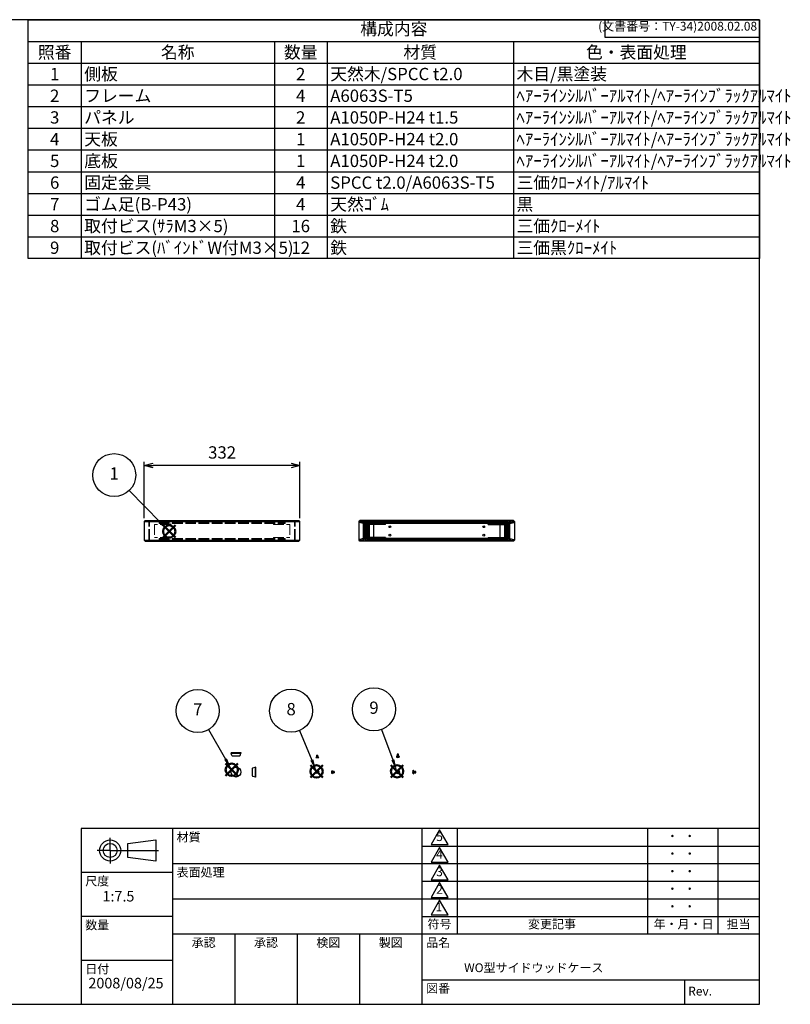
# Model space of a CAD drawing. Units: millimetres. Extents: x 0 to 3089, y 0 to 2100.
# Drawn here: x 1444 to 3089, y 0 to 2100 of the extents above; entities that cross this region are included whole.
import ezdxf
from ezdxf.enums import TextEntityAlignment as Align

# ---------------------------------------------------------------- set-up
doc = ezdxf.new("R2010")
doc.units = ezdxf.units.MM
doc.header["$LTSCALE"] = 7.5
doc.linetypes.add('AM_ISO02W050x2', pattern=[3.75, 3, -0.75])
doc.linetypes.add('gen7a', pattern=[6.875, 4.75, -0.875, 0.375, -0.875])
doc.layers.add('7A', color=4, linetype='gen7a')
doc.layers.add('RAHM2', color=1, linetype='Continuous')
doc.layers.add('AM_12', color=7, linetype='Continuous', lineweight=50, plot=False)
for name, color, linetype, lineweight in [('AM_5', 3, 'Continuous', 25), ('AM_8', 1, 'Continuous', 25), ('側板', 7, 'Continuous', 25), ('側板0', 7, 'AM_ISO02W050x2', 13), ('固定金具', 6, 'Continuous', 25), ('固定金具0', 6, 'AM_ISO02W050x2', 13), ('天板', 3, 'Continuous', 25), ('底板', 4, 'Continuous', 25), ('ｺﾞﾑ足', 8, 'Continuous', 25), ('ﾊﾟﾈﾙ', 5, 'Continuous', 25), ('ﾊﾟﾈﾙ0', 5, 'AM_ISO02W050x2', 13), ('ﾋﾞｽ', 8, 'Continuous', 25), ('ﾋﾞｽ0', 8, 'AM_ISO02W050x2', 13), ('ﾌﾚｰﾑ', 2, 'Continuous', 25)]:
    doc.layers.add(name, color=color, linetype=linetype, lineweight=lineweight)
doc.styles.add('ACISOTS', font='isocp.shx', dxfattribs={"height": 1, "bigfont": 'extfont.shx'})
doc.styles.get("Standard").update_dxf_attribs({"font": 'ISOCP.SHX', "bigfont": 'EXTFONT.SHX'})
doc.dimstyles.new('AM_ISO$0', dxfattribs={"dimtxt": 3.5, "dimasz": 2.5, "dimexe": 1, "dimexo": 1, "dimgap": 1.5, "dimtad": 1, "dimdsep": 46, "dimtxsty": 'STANDARD', "dimblk": 'OPEN30', "dimcen": 0, "dimclrd": 256, "dimclre": 256, "dimclrt": 2, "dimadec": 0, "dimazin": 2, "dimtp": 0.1, "dimtm": 0.1, "dimtfac": 0.71, "dimtmove": 0, "dimatfit": 3, "dimldrblk": 'OPEN30', "dimfxl": 1, "dimlwd": -1, "dimlwe": -1, "dimarcsym": 0})

# ---------------------------------------------------------------- blocks, each defined once
blk = doc.blocks.new('TK-A3')
for p, q in [((359, 280), (359, 275)), ((359, 275), (403, 275))]:
    blk.add_line(p, q)
blk.add_lwpolyline([(0, 0), (403, 0), (403, 280), (0, 280)], close=True)
at = {"insert": (402.36, 276.11), "char_height": 2.5, "width": 43.0784, "attachment_point": 9}
blk.add_mtext('(文書番号：TY-34)2008.02.08', dxfattribs=at)
blk = doc.blocks.new('TK-TITLE')
for p, q in [((-193, 50), (-193, 0)), ((0, 50), (-193, 50)), ((-167, 50), (-167, 0)), ((-96, 50), (-96, 0)), ((0, 0), (0, 50)), ((-179.72, 45.75), (-171.72, 46.75)), ((-179.72, 41.75), (-179.72, 45.75)), ((-171.72, 46.75), (-171.72, 40.75)), ((-171.72, 40.75), (-179.72, 41.75)), ((-167, 40), (-96, 40)), ((-167, 37.5), (-193, 37.5)), ((-167, 30), (-96, 30)), ((-167, 25), (-193, 25)), ((-167, 20), (-96, 20)), ((-149.25, 20), (-149.25, 0)), ((-131.5, 20), (-131.5, 0)), ((-113.75, 20), (-113.75, 0)), ((-96, 20), (0, 20)), ((-167, 12.5), (-193, 12.5)), ((-96, 7), (0, 7)), ((-21.18, 0), (-21.18, 7)), ((-193, 0), (0, 0))]:
    blk.add_line(p, q)
for radius in [3, 2]:
    blk.add_circle((-184.72, 43.75), radius)
at = {"layer": '7A'}
for q in [(-184.72, 47.32), (-188.44, 43.75), (-170.94, 43.75), (-184.72, 40.04)]:
    blk.add_line((-184.72, 43.75), q, dxfattribs=at)
at = {"layer": 'RAHM2'}
for p, q in [((-91, 49.6), (-93.42, 45.4)), ((-88.58, 45.4), (-91, 49.6)), ((-86, 50), (-86, 20)), ((-31.82, 50), (-31.82, 20)), ((-11.82, 50), (-11.82, 20)), ((-96, 45), (0, 45)), ((-93.42, 45.4), (-88.58, 45.4)), ((-91, 44.6), (-93.42, 40.4)), ((-88.58, 40.4), (-91, 44.6)), ((-96, 40), (0, 40)), ((-93.42, 40.4), (-88.58, 40.4)), ((-91, 39.6), (-93.42, 35.4)), ((-88.58, 35.4), (-91, 39.6)), ((-96, 35), (0, 35)), ((-93.42, 35.4), (-88.58, 35.4)), ((-91, 34.6), (-93.42, 30.4)), ((-88.58, 30.4), (-91, 34.6)), ((-96, 30), (0, 30)), ((-93.42, 30.4), (-88.58, 30.4)), ((-91, 29.6), (-93.42, 25.4)), ((-88.58, 25.4), (-91, 29.6)), ((-93.42, 25.4), (-88.58, 25.4)), ((-96, 25), (0, 25))]:
    blk.add_line(p, q, dxfattribs=at)
for tag, p, height in [('GEN-TITLE-MAT1', (-148.96, 43.3), 3), ('GEN-TITLE-MAT2', (-148.96, 33.3), 3), ('GEN-TITLE-DES1', (-84.14, 12.83), 3.5), ('GEN-TITLE-DES2', (-84, 9.15), 2.5), ('GEN-TITLE-NR1', (-84, 2), 3), ('GEN-TITLE-NR2', (-8, 1.71), 2.5)]:
    blk.add_attdef(tag, p, '', height=height)
for tag, p in [('GEN-TITLE-SCA', (-177.82, 28.3)), ('GEN-TITLE-QTY', (-175.61, 15.8))]:
    blk.add_attdef(tag, text='', height=3).set_placement(p, align=Align.BOTTOM_RIGHT)
blk.add_attdef('GEN-TITLE-DAT', text='', height=3).set_placement((-180.22, 3.59), align=Align.BOTTOM_CENTER)
for s, p in [('5', (-91, 45.65)), ('4', (-91, 40.65)), ('3', (-91, 35.65)), ('2', (-91, 30.65)), ('1', (-91.19, 25.65))]:
    blk.add_text(s, height=2.5, dxfattribs=at).set_placement(p, align=Align.BOTTOM_CENTER)
at = {"layer": 'RAHM2', "char_height": 2.5}
for s, insert, width, attachment_point in [('材質', (-165.8, 48.8), 60, 1), ('・  ・   ', (-22.28, 47.5), 20, 5), ('・  ・   ', (-22.28, 42.5), 20, 5), ('尺度', (-191.8, 36.3), 20, 1), ('表面処理', (-165.8, 38.8), 60, 1), ('・  ・   ', (-22.28, 37.5), 20, 5), ('・  ・   ', (-22.28, 32.5), 20, 5), ('・  ・   ', (-22.28, 27.5), 20, 5), ('数量', (-191.8, 23.8), 20, 1), ('符号', (-91, 22.5), 10, 5), ('変更記事', (-59, 22.5), 45, 5), ('年・月・日', (-21.56, 22.5), 20, 5), ('担当', (-5.91, 22.5), 15, 5), ('承認', (-158.13, 18.8), 17, 2), ('承認', (-140.38, 18.8), 17, 2), ('検図', (-122.63, 18.8), 17, 2), ('製図', (-104.88, 18.8), 17, 2), ('品名', (-94.8, 18.8), 90, 1), ('日付', (-191.8, 11.3), 60, 1), ('図番', (-94.8, 5.8), 90, 1), ('Rev.', (-16.86, 3.43), 7.9365, 5)]:
    blk.add_mtext(s, dxfattribs=dict(at, insert=insert, width=width, attachment_point=attachment_point))
blk = doc.blocks.new('A$C167B40D0')
at = {"layer": 'ﾋﾞｽ'}
for p, q in [((-1.9, -0.4), (-1.9, 0.4)), ((-1.9, 0.4), (-1.6, 0.4)), ((-0.4, 1.6), (-0.4, 1.8)), ((-0.4, 1.8), (0.4, 1.8)), ((0.4, 1.8), (0.4, 1.6)), ((1.6, 0.4), (1.8, 0.4)), ((1.8, 0.4), (1.8, -0.4)), ((-1.6, -0.4), (-1.9, -0.4)), ((-0.4, -1.9), (-0.4, -1.6)), ((0.4, -1.9), (-0.4, -1.9)), ((0.4, -1.6), (0.4, -1.9)), ((1.8, -0.4), (1.6, -0.4))]:
    blk.add_line(p, q, dxfattribs=at)
for radius in [3.9, 3.15]:
    blk.add_circle((0, 0), radius, dxfattribs=at)
for centre, start, end in [((-1.6, 1.6), 270, 0), ((1.6, 1.6), 180, 270), ((-1.6, -1.6), 0, 90), ((1.6, -1.6), 90, 180)]:
    blk.add_arc(centre, 1.18, start, end, dxfattribs=at)
blk = doc.blocks.new('A$C0B91240F')
at = {"layer": 'ﾋﾞｽ'}
for p, q in [((-1.8, 0.4), (-1.6, 0.4)), ((-1.8, -0.4), (-1.8, 0.4)), ((-0.4, 1.6), (-0.4, 1.8)), ((-0.4, 1.8), (0.4, 1.8)), ((0.4, 1.8), (0.4, 1.6)), ((1.6, 0.4), (1.8, 0.4)), ((1.8, 0.4), (1.8, -0.4)), ((-1.6, -0.4), (-1.8, -0.4)), ((-0.4, -1.8), (-0.4, -1.6)), ((0.4, -1.8), (-0.4, -1.8)), ((0.4, -1.6), (0.4, -1.8)), ((1.8, -0.4), (1.6, -0.4))]:
    blk.add_line(p, q, dxfattribs=at)
blk.add_circle((0, 0), 3, dxfattribs=at)
for centre, start, end in [((-1.6, 1.6), 270, 0), ((1.6, 1.6), 180, 270), ((-1.6, -1.6), 0, 90), ((1.6, -1.6), 90, 180)]:
    blk.add_arc(centre, 1.15, start, end, dxfattribs=at)
blk = doc.blocks.new('A$C27853CC4')
at = {"layer": 'ﾋﾞｽ'}
for p, q in [((0, 3), (0, -3)), ((0, 3), (0.2, 3)), ((1.9, 1.3), (0.2, 3)), ((0.2, -3), (0.2, 3)), ((2.8, 1.5), (2, 1.3)), ((5, 1.5), (2.8, 1.5)), ((2.8, -1.5), (2.8, 1.5)), ((5, 1.5), (5, -1.5)), ((0, -3), (0.2, -3)), ((0.2, -3), (1.9, -1.3)), ((2, -1.3), (2.8, -1.5)), ((2.8, -1.5), (5, -1.5))]:
    blk.add_line(p, q, dxfattribs=at)
for centre, start, end in [((2.1, 1.6), 225, 270), ((2.1, -1.5), 90, 135)]:
    blk.add_arc(centre, 0.3, start, end, dxfattribs=at)
at = {"layer": 'ﾋﾞｽ0'}
for p, q in [((1.8, -1.5), (1.8, 1.5)), ((2.1, 1.2), (5, 1.2)), ((5, -1.2), (2.1, -1.2))]:
    blk.add_line(p, q, dxfattribs=at)
blk = doc.blocks.new('A$C04390E27')
at = {"layer": 'ﾋﾞｽ'}
for p, q in [((-0.5, 3.1), (-1.8, 3)), ((-1.8, 3), (-1.8, -3)), ((-0.5, -3.9), (-0.5, 3.9)), ((-0.5, 3.9), (0, 3.9)), ((0, -3.9), (0, 3.9)), ((0, 1.3), (0.7, 1.5)), ((4.5, 1.5), (0.7, 1.5)), ((0.7, -1.5), (0.7, 1.5)), ((4.5, -1.5), (4.5, 1.5)), ((-0.5, -3.1), (-1.8, -3)), ((-0.5, -3.9), (0, -3.9)), ((0, -1.3), (0.7, -1.5)), ((0.7, -1.5), (4.5, -1.5))]:
    blk.add_line(p, q, dxfattribs=at)
blk.add_arc((5.6, 0), 7.98, 157.6435, 202.3565, dxfattribs=at)
at = {"layer": 'ﾋﾞｽ0'}
for p, q in [((0, 1.2), (4.5, 1.2)), ((0, -1.2), (4.5, -1.2))]:
    blk.add_line(p, q, dxfattribs=at)
blk = doc.blocks.new('*S30')
at = {"layer": 'AM_12', "color": 4}
for p, q in [((1749.9, 995.5), (1776.2, 1021.8)), ((1749.9, 1021.8), (1776.2, 995.5))]:
    blk.add_line(p, q, dxfattribs=at)
blk.add_circle((1763.1, 1008.7), 13.1, dxfattribs=at)
blk = doc.blocks.new('*S31')
at = {"layer": 'AM_5'}
blk.add_line((1677.8, 1095.8), (1744.7, 1027.4), dxfattribs=at)
at = {"layer": 'AM_5', "color": 3}
blk.add_circle((1645.7, 1128.7), 45.9, dxfattribs=at)
at = {"layer": 'AM_5', "linetype": 'Continuous'}
blk.add_trace([(1742.2, 1025), (1747.2, 1029.8), (1763.1, 1008.7)], dxfattribs=at)
at = {"layer": 'AM_5', "color": 7, "insert": (1645.7, 1128.7), "char_height": 26.2, "attachment_point": 5, "style": 'ACISOTS'}
blk.add_mtext('1', dxfattribs=at)
blk = doc.blocks.new('*S42')
at = {"layer": 'AM_12', "color": 4}
for p, q in [((1883.4, 487.1), (1909.6, 513.4)), ((1883.4, 513.4), (1909.6, 487.1))]:
    blk.add_line(p, q, dxfattribs=at)
blk.add_circle((1896.5, 500.3), 13.1, dxfattribs=at)
blk = doc.blocks.new('*S43')
at = {"layer": 'AM_5'}
blk.add_line((1847, 585.9), (1883.3, 523), dxfattribs=at)
at = {"layer": 'AM_5', "color": 3}
blk.add_circle((1824, 625.7), 45.9, dxfattribs=at)
at = {"layer": 'AM_5', "linetype": 'Continuous'}
blk.add_trace([(1880.3, 521.3), (1886.3, 524.7), (1896.5, 500.3)], dxfattribs=at)
at = {"layer": 'AM_5', "color": 7, "insert": (1824, 625.7), "char_height": 26.2, "attachment_point": 5, "style": 'ACISOTS'}
blk.add_mtext('7', dxfattribs=at)
blk = doc.blocks.new('*S44')
at = {"layer": 'AM_12', "color": 4}
for p, q in [((2064.4, 483.7), (2090.7, 509.9)), ((2064.4, 509.9), (2090.7, 483.7))]:
    blk.add_line(p, q, dxfattribs=at)
blk.add_circle((2077.5, 496.8), 13.1, dxfattribs=at)
blk = doc.blocks.new('*S45')
at = {"layer": 'AM_5'}
blk.add_line((2041, 583.9), (2067.4, 521), dxfattribs=at)
at = {"layer": 'AM_5', "color": 3}
blk.add_circle((2023.3, 626.2), 45.9, dxfattribs=at)
at = {"layer": 'AM_5', "linetype": 'Continuous'}
blk.add_trace([(2064.2, 519.7), (2070.6, 522.4), (2077.5, 496.8)], dxfattribs=at)
at = {"layer": 'AM_5', "color": 7, "insert": (2023.3, 626.2), "char_height": 26.2, "attachment_point": 5, "style": 'ACISOTS'}
blk.add_mtext('8', dxfattribs=at)
blk = doc.blocks.new('*S46')
at = {"layer": 'AM_12', "color": 4}
for p, q in [((2236.3, 483.7), (2262.5, 510)), ((2236.3, 510), (2262.5, 483.7))]:
    blk.add_line(p, q, dxfattribs=at)
blk.add_circle((2249.4, 496.9), 13.1, dxfattribs=at)
blk = doc.blocks.new('*S47')
at = {"layer": 'AM_5'}
blk.add_line((2216.1, 586.1), (2240.2, 521.5), dxfattribs=at)
at = {"layer": 'AM_5', "color": 3}
blk.add_circle((2200.1, 629.2), 45.9, dxfattribs=at)
at = {"layer": 'AM_5', "linetype": 'Continuous'}
blk.add_trace([(2237, 520.3), (2243.5, 522.7), (2249.4, 496.9)], dxfattribs=at)
at = {"layer": 'AM_5', "color": 7, "insert": (2200.1, 629.2), "char_height": 26.2, "attachment_point": 5, "style": 'ACISOTS'}
blk.add_mtext('9', dxfattribs=at)
blk = doc.blocks.new('*S48')
at = {"color": 7}
for p, q in [((1462.5, 2100), (3022.5, 2100)), ((1462.5, 1590.5625), (1462.5, 2100)), ((3022.5, 2100), (3022.5, 1590.5625)), ((3022.5, 1590.5625), (1462.5, 1590.5625))]:
    blk.add_line(p, q, dxfattribs=at)
at = {"color": 1}
for p, q in [((1462.5, 2053.6875), (3022.5, 2053.6875)), ((1575, 2053.6875), (1575, 2007.375)), ((1987.5, 2053.6875), (1987.5, 2007.375)), ((2100, 2053.6875), (2100, 2007.375)), ((2497.5, 2053.6875), (2497.5, 2007.375)), ((1462.5, 2007.375), (3022.5, 2007.375)), ((1575, 2007.375), (1575, 1961.0625)), ((1987.5, 2007.375), (1987.5, 1961.0625)), ((2100, 2007.375), (2100, 1961.0625)), ((2497.5, 2007.375), (2497.5, 1961.0625)), ((1462.5, 1961.0625), (3022.5, 1961.0625)), ((1575, 1961.0625), (1575, 1914.75)), ((1987.5, 1961.0625), (1987.5, 1914.75)), ((2100, 1961.0625), (2100, 1914.75)), ((2497.5, 1961.0625), (2497.5, 1914.75)), ((1462.5, 1914.75), (3022.5, 1914.75)), ((1575, 1914.75), (1575, 1868.4375)), ((1987.5, 1914.75), (1987.5, 1868.4375)), ((2100, 1914.75), (2100, 1868.4375)), ((2497.5, 1914.75), (2497.5, 1868.4375)), ((1462.5, 1868.4375), (3022.5, 1868.4375)), ((1575, 1868.4375), (1575, 1822.125)), ((1987.5, 1868.4375), (1987.5, 1822.125)), ((2100, 1868.4375), (2100, 1822.125)), ((2497.5, 1868.4375), (2497.5, 1822.125)), ((1462.5, 1822.125), (3022.5, 1822.125)), ((1575, 1822.125), (1575, 1775.8125)), ((1987.5, 1822.125), (1987.5, 1775.8125)), ((2100, 1822.125), (2100, 1775.8125)), ((2497.5, 1822.125), (2497.5, 1775.8125)), ((1462.5, 1775.8125), (3022.5, 1775.8125)), ((1575, 1775.8125), (1575, 1729.5)), ((1987.5, 1775.8125), (1987.5, 1729.5)), ((2100, 1775.8125), (2100, 1729.5)), ((2497.5, 1775.8125), (2497.5, 1729.5)), ((1462.5, 1729.5), (3022.5, 1729.5)), ((1575, 1729.5), (1575, 1683.1875)), ((1987.5, 1729.5), (1987.5, 1683.1875)), ((2100, 1729.5), (2100, 1683.1875)), ((2497.5, 1729.5), (2497.5, 1683.1875)), ((1462.5, 1683.1875), (3022.5, 1683.1875)), ((1575, 1683.1875), (1575, 1636.875)), ((1987.5, 1683.1875), (1987.5, 1636.875)), ((2100, 1683.1875), (2100, 1636.875)), ((2497.5, 1683.1875), (2497.5, 1636.875)), ((1462.5, 1636.875), (3022.5, 1636.875)), ((1575, 1636.875), (1575, 1590.5625)), ((1987.5, 1636.875), (1987.5, 1590.5625)), ((2100, 1636.875), (2100, 1590.5625)), ((2497.5, 1636.875), (2497.5, 1590.5625))]:
    blk.add_line(p, q, dxfattribs=at)
at = {"color": 2, "insert": (2242.5, 2076.8438), "char_height": 26.25, "attachment_point": 5, "style": 'ACISOTS'}
blk.add_mtext('構成内容', dxfattribs=at)
at = {"color": 2, "char_height": 26.25, "style": 'ACISOTS'}
for s, insert, width, attachment_point in [('照番', (1518.75, 2043.5625), 99, 2), ('名称', (1781.25, 2043.5625), 399, 2), ('数量', (2043.75, 2043.5625), 99, 2), ('材質', (2298.75, 2043.5625), 384, 2), ('色・表面処理', (2760, 2043.5625), 511.5, 2), ('1', (1518.75, 1997.25), 99, 2), ('側板', (1581.75, 1997.25), 399, 1), ('2', (2043.75, 1997.25), 99, 2), ('天然木/SPCC t2.0', (2106.75, 1997.25), 384, 1), ('木目/黒塗装', (2504.25, 1997.25), 511.5, 1), ('ﾍｱｰﾗｲﾝｼﾙﾊﾞｰｱﾙﾏｲﾄ/ﾍｱｰﾗｲﾝﾌﾞﾗｯｸｱﾙﾏｲﾄ', (2504.25, 1950.9375), 511.5, 1), ('2', (1518.75, 1950.9375), 99, 2), ('フレーム', (1581.75, 1950.9375), 399, 1), ('4', (2043.75, 1950.9375), 99, 2), ('A6063S-T5', (2106.75, 1950.9375), 384, 1), ('3', (1518.75, 1904.625), 99, 2), ('パネル', (1581.75, 1904.625), 399, 1), ('2', (2043.75, 1904.625), 99, 2), ('A1050P-H24 t1.5', (2106.75, 1904.625), 384, 1), ('ﾍｱｰﾗｲﾝｼﾙﾊﾞｰｱﾙﾏｲﾄ/ﾍｱｰﾗｲﾝﾌﾞﾗｯｸｱﾙﾏｲﾄ', (2504.25, 1904.625), 511.5, 1), ('4', (1518.75, 1858.3125), 99, 2), ('天板', (1581.75, 1858.3125), 399, 1), ('1', (2043.75, 1858.3125), 99, 2), ('A1050P-H24 t2.0', (2106.75, 1858.3125), 384, 1), ('ﾍｱｰﾗｲﾝｼﾙﾊﾞｰｱﾙﾏｲﾄ/ﾍｱｰﾗｲﾝﾌﾞﾗｯｸｱﾙﾏｲﾄ', (2504.25, 1858.3125), 511.5, 1), ('5', (1518.75, 1812), 99, 2), ('底板', (1581.75, 1812), 399, 1), ('1', (2043.75, 1812), 99, 2), ('A1050P-H24 t2.0', (2106.75, 1812), 384, 1), ('ﾍｱｰﾗｲﾝｼﾙﾊﾞｰｱﾙﾏｲﾄ/ﾍｱｰﾗｲﾝﾌﾞﾗｯｸｱﾙﾏｲﾄ', (2504.25, 1812), 511.5, 1), ('6', (1518.75, 1765.6875), 99, 2), ('固定金具', (1581.75, 1765.6875), 399, 1), ('4', (2043.75, 1765.6875), 99, 2), ('SPCC t2.0/A6063S-T5', (2106.75, 1765.6875), 384, 1), ('三価ｸﾛｰﾒｲﾄ/ｱﾙﾏｲﾄ', (2504.25, 1765.6875), 511.5, 1), ('ゴム足(B-P43)', (1581.75, 1719.375), 399, 1), ('天然ｺﾞﾑ', (2106.75, 1719.375), 384, 1), ('7', (1518.75, 1719.375), 99, 2), ('4', (2043.75, 1719.375), 99, 2), ('黒', (2504.25, 1719.375), 511.5, 1), ('8', (1518.75, 1673.0625), 99, 2), ('取付ビス(ｻﾗM3×5)', (1581.75, 1673.0625), 399, 1), ('16', (2043.75, 1673.0625), 99, 2), ('鉄', (2106.75, 1673.0625), 384, 1), ('三価ｸﾛｰﾒｲﾄ', (2504.25, 1673.0625), 511.5, 1), ('9', (1518.75, 1626.75), 99, 2), ('取付ビス(ﾊﾞｲﾝﾄﾞW付M3×5)', (1581.75, 1626.75), 399, 1), ('12', (2043.75, 1626.75), 99, 2), ('鉄', (2106.75, 1626.75), 384, 1), ('三価黒ｸﾛｰﾒｲﾄ', (2504.25, 1626.75), 511.5, 1)]:
    blk.add_mtext(s, dxfattribs=dict(at, insert=insert, width=width, attachment_point=attachment_point))
blk = doc.blocks.new('_Open30')
at = {"color": 0, "linetype": 'ByBlock', "lineweight": -2}
for p, q in [((-1, 0.27), (0, 0)), ((0, 0), (-1, -0.27)), ((0, 0), (-1, 0))]:
    blk.add_line(p, q, dxfattribs=at)
blk = doc.blocks.new('*D18')
at = {"layer": 'AM_5'}
for p, q in [((1710, 1037.2), (1710, 1156.7)), ((2042, 1037.2), (2042, 1156.7)), ((2023.3, 1149.2), (1728.8, 1149.2))]:
    blk.add_line(p, q, dxfattribs=at)
at = {"layer": 'Defpoints', "color": 0}
for p in [(1710, 1149.2), (1710, 1029.7), (2042, 1029.7)]:
    blk.add_point(p, dxfattribs=at)
at = {"layer": 'AM_5', "xscale": 18.75, "yscale": 18.75, "zscale": 18.75, "rotation": 180}
blk.add_blockref('_Open30', (1710, 1149.2), dxfattribs=at)
at = {"layer": 'AM_5', "xscale": 18.75, "yscale": 18.75, "zscale": 18.75}
blk.add_blockref('_Open30', (2042, 1149.2), dxfattribs=at)
at = {"layer": 'AM_5', "color": 2, "insert": (1876, 1173.6), "char_height": 26.25, "attachment_point": 5}
blk.add_mtext('332', dxfattribs=at)
blk = doc.blocks.new('A$C6E550556')
at = {"layer": 'ｺﾞﾑ足'}
for p, q in [((-10.5, 0), (10.5, 0)), ((-10.5, 0), (-10.5, -1)), ((10.5, 0), (10.5, -1)), ((-10.5, -1), (10.5, -1)), ((-9, -5.9), (-10.3, -1)), ((-7.5, -7), (7.5, -7)), ((9, -5.9), (10.3, -1))]:
    blk.add_line(p, q, dxfattribs=at)
for centre, start, end in [((-7.5, -5.5), 195, 270), ((7.5, -5.5), 270, 345)]:
    blk.add_arc(centre, 1.5, start, end, dxfattribs=at)
blk = doc.blocks.new('A$C0FC4255B')
at = {"layer": 'ｺﾞﾑ足'}
for radius in [10.5, 10.3]:
    blk.add_circle((0, 0), radius, dxfattribs=at)

msp = doc.modelspace()

# ---------------------------------------------------------------- hatches: boundary and pattern name
at = {"layer": 'AM_8'}
h = msp.add_hatch(dxfattribs=at)
h.set_pattern_fill('_U', color=256, scale=3.75, angle=45, style=0, double=1, pattern_type=0)
h.set_pattern_definition([(45, (2453.1846, 233.9938), (-2.65165, 2.65165), []), (135, (2453.1846, 233.9938), (-2.65165, -2.65165), [])])
h.paths.add_polyline_path([(2199.63, 1027.694), (2186.93, 1027.694), (2186.63, 1027.694), (2186.63, 1030.694), (2169.63, 1030.694), (2169.63, 1027.694), (2178.03, 1025.694), (2178.03, 1028.194), (2179.63, 1028.194), (2179.63, 1025.694), (2199.63, 1025.694)])
h = msp.add_hatch(dxfattribs=at)
h.set_pattern_fill('_U', color=256, scale=11.25, angle=135, style=0, pattern_type=0)
h.set_pattern_definition([(135, (2458.235, 233.994), (-7.95495, -7.95495), [])])
h.paths.add_polyline_path([(2199.68, 1027.694), (2481.43, 1027.694), (2481.43, 1029.694), (2186.93, 1029.694), (2186.93, 1027.694), (2199.63, 1027.694)])
h = msp.add_hatch(dxfattribs=at)
h.set_pattern_fill('_U', color=256, scale=3.75, angle=45, style=0, double=1, pattern_type=0)
h.set_pattern_definition([(45, (2623.1846, 233.9938), (-2.65165, 2.65165), []), (135, (2623.1846, 233.9938), (-2.65165, -2.65165), [])])
h.paths.add_polyline_path([(2498.73, 1030.694), (2481.73, 1030.694), (2481.73, 1027.694), (2468.73, 1027.694), (2468.73, 1025.694), (2488.73, 1025.694), (2488.73, 1028.194), (2488.78, 1028.194), (2490.28, 1028.194), (2490.33, 1028.194), (2490.33, 1025.694), (2498.73, 1027.694)])
h = msp.add_hatch(dxfattribs=at)
h.set_pattern_fill('_U', color=256, scale=4.5, angle=45, style=0, pattern_type=0)
h.set_pattern_definition([(45, (0, 0), (-3.1819805, 3.1819805), [])])
h.paths.add_polyline_path([(2179.58, 991.194), (2179.58, 1028.194), (2178.08, 1028.194), (2178.08, 991.194)])
h = msp.add_hatch(dxfattribs=at)
h.set_pattern_fill('_U', color=256, scale=5.4, angle=45, style=0, pattern_type=0)
h.set_pattern_definition([(45, (0, 0), (-3.818377, 3.818377), [])])
h.paths.add_polyline_path([(2488.78, 1028.194), (2488.78, 991.194), (2490.28, 991.194), (2490.28, 1028.194)])
h = msp.add_hatch(dxfattribs=at)
h.set_pattern_fill('_U', color=256, scale=3.75, angle=45, style=0, double=1, pattern_type=0)
h.set_pattern_definition([(45, (2453.1846, 438.9938), (-2.65165, 2.65165), []), (135, (2453.1846, 438.9938), (-2.65165, -2.65165), [])])
h.paths.add_polyline_path([(2179.63, 991.194), (2178.03, 991.194), (2178.03, 993.694), (2169.63, 991.694), (2169.63, 988.694), (2186.63, 988.694), (2186.63, 991.694), (2186.93, 991.694), (2199.63, 991.694), (2199.63, 993.694), (2179.63, 993.694)])
h = msp.add_hatch(dxfattribs=at)
h.set_pattern_fill('_U', color=256, scale=11.25, angle=135, style=0, pattern_type=0)
h.set_pattern_definition([(135, (2468.755, 196.994), (-7.95495, -7.95495), [])])
h.paths.add_polyline_path([(2199.68, 991.694), (2199.63, 991.694), (2186.93, 991.694), (2186.93, 989.694), (2481.43, 989.694), (2481.43, 991.694), (2468.73, 991.694), (2468.68, 991.694), (2216.011, 991.694)])
h = msp.add_hatch(dxfattribs=at)
h.set_pattern_fill('_U', color=256, scale=3.75, angle=45, style=0, double=1, pattern_type=0)
h.set_pattern_definition([(45, (2623.1846, 438.9938), (-2.65165, 2.65165), []), (135, (2623.1846, 438.9938), (-2.65165, -2.65165), [])])
h.paths.add_polyline_path([(2498.73, 991.694), (2490.33, 993.694), (2490.33, 991.194), (2488.73, 991.194), (2488.73, 993.694), (2468.73, 993.694), (2468.73, 991.694), (2481.43, 991.694), (2481.73, 991.694), (2481.73, 988.694), (2498.73, 988.694)])

# ---------------------------------------------------------------- linework, layer by layer
at = {"layer": '側板'}
for p, q in [((1712.016, 1031.694), (1710.016, 1029.694)), ((1710.016, 1029.694), (1710.016, 989.694)), ((1710.016, 1029.694), (2042.016, 1029.694)), ((1712.016, 1031.694), (2040.016, 1031.694)), ((2042.016, 1029.694), (2040.016, 1031.694)), ((2042.016, 989.694), (2042.016, 1029.694)), ((2168.18, 1029.694), (2170.18, 1031.694)), ((2168.18, 989.694), (2168.18, 1029.694)), ((2498.18, 1031.694), (2170.18, 1031.694)), ((2498.18, 1031.694), (2500.18, 1029.694)), ((2500.18, 1029.694), (2500.18, 989.694)), ((2468.68, 1027.694), (2199.68, 1027.694)), ((2199.68, 1025.594), (2199.68, 1027.694)), ((2468.68, 1025.694), (2199.68, 1025.694)), ((2199.68, 995.794), (2199.68, 1023.594)), ((2468.68, 1027.694), (2468.68, 1025.594)), ((2468.68, 1023.594), (2468.68, 995.794)), ((1710.016, 989.694), (1712.016, 987.694)), ((1710.016, 989.694), (2042.016, 989.694)), ((1712.016, 987.694), (2040.016, 987.694)), ((2040.016, 987.694), (2042.016, 989.694)), ((2170.18, 987.694), (2168.18, 989.694)), ((2498.18, 987.694), (2170.18, 987.694)), ((2199.68, 991.694), (2199.68, 993.794)), ((2468.68, 993.694), (2199.68, 993.694)), ((2468.68, 991.694), (2199.68, 991.694)), ((2468.68, 993.794), (2468.68, 991.694)), ((2500.18, 989.694), (2498.18, 987.694))]:
    msp.add_line(p, q, dxfattribs=at)
for centre in [(2234.18, 1018.694), (2434.18, 1018.694), (2234.18, 1000.694), (2434.18, 1000.694)]:
    msp.add_circle(centre, 2, dxfattribs=at)
at = {"layer": '側板0'}
for p, q in [((1741.516, 1027.694), (1741.516, 1025.694)), ((1741.516, 1027.694), (2010.516, 1027.694)), ((1741.516, 1025.694), (2010.516, 1025.694)), ((2010.516, 1025.694), (2010.516, 1027.694)), ((1741.516, 993.694), (1741.516, 991.694)), ((1741.516, 993.694), (2010.516, 993.694)), ((1741.516, 991.694), (2010.516, 991.694)), ((2010.516, 991.694), (2010.516, 993.694))]:
    msp.add_line(p, q, dxfattribs=at)
at = {"layer": '固定金具'}
for p, q in [((2179.68, 1025.594), (2224.68, 1025.594)), ((2179.68, 1025.594), (2179.68, 993.794)), ((2224.68, 1023.594), (2179.68, 1023.594)), ((2182.68, 1023.594), (2182.68, 995.794)), ((2185.13, 1023.594), (2185.13, 995.794)), ((2186.43, 1023.594), (2186.43, 995.794)), ((2187.23, 1023.594), (2187.23, 995.794)), ((2189.68, 1023.594), (2189.68, 995.794)), ((2199.68, 1023.594), (2199.68, 1025.594)), ((2224.68, 1023.594), (2224.68, 1025.594)), ((2488.68, 1025.594), (2443.68, 1025.594)), ((2443.68, 1023.594), (2443.68, 1025.594)), ((2443.68, 1023.594), (2488.68, 1023.594)), ((2468.68, 1023.594), (2468.68, 1025.594)), ((2478.68, 1023.594), (2478.68, 995.794)), ((2481.13, 1023.594), (2481.13, 995.794)), ((2481.93, 1023.594), (2481.93, 995.794)), ((2483.23, 1023.594), (2483.23, 995.794)), ((2485.68, 1023.594), (2485.68, 995.794)), ((2488.68, 1025.594), (2488.68, 993.794)), ((2224.68, 995.794), (2179.68, 995.794)), ((2179.68, 993.794), (2224.68, 993.794)), ((2199.68, 995.794), (2199.68, 993.794)), ((2224.68, 995.794), (2224.68, 993.794)), ((2443.68, 995.794), (2488.68, 995.794)), ((2443.68, 995.794), (2443.68, 993.794)), ((2488.68, 993.794), (2443.68, 993.794)), ((2468.68, 995.794), (2468.68, 993.794))]:
    msp.add_line(p, q, dxfattribs=at)
at = {"layer": '固定金具0'}
for p, q in [((1766.516, 1023.594), (1731.516, 1023.594)), ((1731.516, 1023.594), (1731.516, 995.794)), ((1766.516, 1023.594), (1766.516, 1025.594)), ((1985.516, 1023.594), (1985.516, 1025.594)), ((1985.516, 1023.594), (2020.516, 1023.594)), ((2020.516, 1023.594), (2020.516, 995.794)), ((1766.516, 995.794), (1731.516, 995.794)), ((1766.516, 995.794), (1766.516, 993.794)), ((1985.516, 995.794), (2020.516, 995.794)), ((1985.516, 995.794), (1985.516, 993.794))]:
    msp.add_line(p, q, dxfattribs=at)
at = {"layer": '天板'}
for p, q in [((2186.93, 1029.694), (2481.43, 1029.694)), ((2186.93, 1027.694), (2186.93, 1029.694)), ((2481.43, 1027.694), (2481.43, 1029.694)), ((2186.93, 1027.694), (2481.43, 1027.694))]:
    msp.add_line(p, q, dxfattribs=at)
at = {"layer": '底板'}
for p, q in [((2186.93, 991.694), (2481.43, 991.694)), ((2186.93, 991.694), (2186.93, 989.694)), ((2186.93, 989.694), (2481.43, 989.694)), ((2481.43, 991.694), (2481.43, 989.694))]:
    msp.add_line(p, q, dxfattribs=at)
at = {"layer": 'ﾊﾟﾈﾙ'}
for p, q in [((2179.58, 1028.194), (2178.08, 1028.194)), ((2178.08, 991.194), (2178.08, 1028.194)), ((2179.58, 991.194), (2179.58, 1028.194)), ((2488.78, 1028.194), (2490.28, 1028.194)), ((2488.78, 991.194), (2488.78, 1028.194)), ((2490.28, 991.194), (2490.28, 1028.194)), ((2179.58, 991.194), (2178.08, 991.194)), ((2488.78, 991.194), (2490.28, 991.194))]:
    msp.add_line(p, q, dxfattribs=at)
at = {"layer": 'ﾊﾟﾈﾙ0'}
for p, q in [((1721.416, 1028.194), (1719.916, 1028.194)), ((1719.916, 991.194), (1719.916, 1028.194)), ((1721.416, 991.194), (1721.416, 1028.194)), ((2030.616, 1028.194), (2032.116, 1028.194)), ((2030.616, 991.194), (2030.616, 1028.194)), ((2032.116, 991.194), (2032.116, 1028.194)), ((1721.416, 991.194), (1719.916, 991.194)), ((2030.616, 991.194), (2032.116, 991.194))]:
    msp.add_line(p, q, dxfattribs=at)
at = {"layer": 'ﾌﾚｰﾑ'}
for p, q in [((2169.63, 1030.694), (2169.63, 1027.694)), ((2169.63, 1030.694), (2186.63, 1030.694)), ((2186.63, 1030.694), (2186.63, 1027.694)), ((2481.73, 1030.694), (2481.73, 1027.694)), ((2498.73, 1030.694), (2481.73, 1030.694)), ((2498.73, 1030.694), (2498.73, 1027.694)), ((2178.03, 1025.694), (2169.63, 1027.694)), ((2178.03, 1028.194), (2178.03, 1025.694)), ((2179.63, 1028.194), (2178.03, 1028.194)), ((2179.63, 1025.694), (2179.63, 1028.194)), ((2199.63, 1025.694), (2179.63, 1025.694)), ((2186.63, 1027.694), (2199.63, 1027.694)), ((2199.63, 1027.694), (2199.63, 1025.694)), ((2468.73, 1027.694), (2468.73, 1025.694)), ((2481.73, 1027.694), (2468.73, 1027.694)), ((2468.73, 1025.694), (2488.73, 1025.694)), ((2488.73, 1025.694), (2488.73, 1028.194)), ((2488.73, 1028.194), (2490.33, 1028.194)), ((2490.33, 1028.194), (2490.33, 1025.694)), ((2490.33, 1025.694), (2498.73, 1027.694)), ((2178.03, 993.694), (2169.63, 991.694)), ((2169.63, 988.694), (2169.63, 991.694)), ((2169.63, 988.694), (2186.63, 988.694)), ((2178.03, 991.194), (2178.03, 993.694)), ((2179.63, 991.194), (2178.03, 991.194)), ((2179.63, 993.694), (2179.63, 991.194)), ((2199.63, 993.694), (2179.63, 993.694)), ((2186.63, 988.694), (2186.63, 991.694)), ((2186.63, 991.694), (2199.63, 991.694)), ((2199.63, 991.694), (2199.63, 993.694)), ((2468.73, 991.694), (2468.73, 993.694)), ((2468.73, 993.694), (2488.73, 993.694)), ((2481.73, 991.694), (2468.73, 991.694)), ((2481.73, 988.694), (2481.73, 991.694)), ((2498.73, 988.694), (2481.73, 988.694)), ((2488.73, 993.694), (2488.73, 991.194)), ((2488.73, 991.194), (2490.33, 991.194)), ((2490.33, 991.194), (2490.33, 993.694)), ((2490.33, 993.694), (2498.73, 991.694)), ((2498.73, 988.694), (2498.73, 991.694))]:
    msp.add_line(p, q, dxfattribs=at)

# ---------------------------------------------------------------- block references
at = {"lineweight": 0, "xscale": 7.5, "yscale": 7.5, "zscale": 7.5}
msp.add_blockref('TK-A3', (0, 0), dxfattribs=at)
for name, p in [('*S48', (0, 0)), ('A$C0B91240F', (2079.104, 495.268)), ('A$C27853CC4', (2110.216, 495.268)), ('A$C167B40D0', (2251.008, 495.268)), ('A$C04390E27', (2284.56, 495.268))]:
    msp.add_blockref(name, p)
at = {"rotation": 90}
for name, p in [('A$C27853CC4', (2079.104, 526.38)), ('A$C04390E27', (2251.008, 528.82))]:
    msp.add_blockref(name, p, dxfattribs=at)
at = {"lineweight": 0, "xscale": 7.5, "yscale": 7.5, "zscale": 7.5}
msp.add_blockref('TK-TITLE', (3022.5, 0), dxfattribs=at).add_auto_attribs({'GEN-TITLE-DAT': '2008/08/25', 'GEN-TITLE-SCA': '1:7.5', 'GEN-TITLE-DES2': 'WO型サイドウッドケース'})
at = {"layer": 'AM_12'}
for name in ['*S30', '*S42', '*S44', '*S46']:
    msp.add_blockref(name, (0, 0), dxfattribs=at)
at = {"layer": 'AM_5'}
for name in ['*S31', '*S45', '*S47', '*S43']:
    msp.add_blockref(name, (0, 0), dxfattribs=at)
at = {"layer": 'ｺﾞﾑ足'}
for name, p in [('A$C6E550556', (1905.711, 536.768)), ('A$C0FC4255B', (1905.711, 495.268))]:
    msp.add_blockref(name, p, dxfattribs=at)
at = {"layer": 'ｺﾞﾑ足', "rotation": 270}
msp.add_blockref('A$C6E550556', (1947.211, 495.268), dxfattribs=at)

# ---------------------------------------------------------------- dimensions: what is measured, and where the dimension line sits
at = {"layer": 'AM_5'}
dim = msp.add_linear_dim(base=(1710.016, 1149.194), p1=(2042.016, 1029.694), p2=(1710.016, 1029.694), dimstyle='AM_ISO$0', override={"dimscale": 7.5}, dxfattribs=at)
dim.commit()
dim.dimension.update_dxf_attribs({"geometry": '*D18', "text_midpoint": (1876.016, 1173.572)})

doc.saveas('drawing.dxf')
